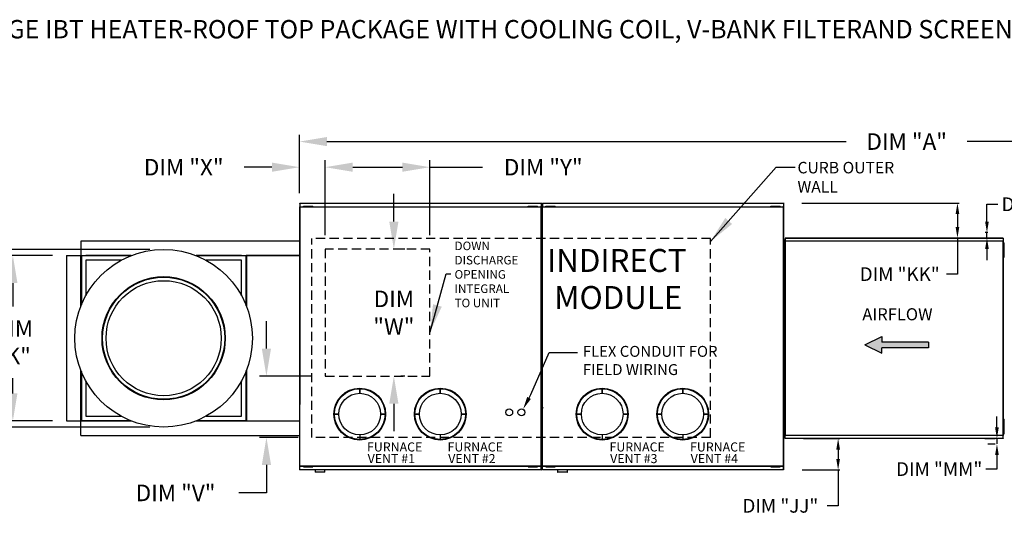
# Model space of a CAD drawing. Units: inches. Extents: x -1 to 974, y -211 to 0.
# Drawn here: x 54 to 161, y -55 to 0 of the extents above; entities that cross this region are included whole.
import ezdxf

# ---------------------------------------------------------------- set-up
doc = ezdxf.new("R2010")
doc.units = ezdxf.units.IN
doc.header["$LTSCALE"] = 4
doc.header["$MEASUREMENT"] = 0
doc.linetypes.add('HIDDEN', pattern=[0.375, 0.25, -0.125])
doc.styles.add('BOLD', font='ROMAND.SHX')
doc.dimstyles.new('MOD', dxfattribs={"dimscale": 1.5, "dimtxt": 1.2, "dimasz": 2, "dimexe": 0.5, "dimexo": 1, "dimgap": 1, "dimtad": 0, "dimtih": 1, "dimtoh": 1, "dimdec": 4, "dimlfac": 1.333333, "dimzin": 0, "dimdsep": 46, "dimtxsty": 'Standard', "dimcen": 0.09, "dimdle": 0.125, "dimadec": 0, "dimazin": 0, "dimtfac": 1, "dimtdec": 4, "dimtix": 1, "dimtofl": 0, "dimtmove": 0, "dimatfit": 3, "dimfxl": 1, "dimfrac": 2, "dimtolj": 1, "dimtzin": 0, "dimarcsym": 0})
doc.dimstyles.get("Standard").update_dxf_attribs({"dimtxt": 1.2, "dimasz": 1, "dimexe": 0.18, "dimexo": 0.0625, "dimgap": 0.09, "dimtad": 0, "dimtih": 1, "dimtoh": 1, "dimzin": 0, "dimdsep": 46, "dimtxsty": 'Standard', "dimcen": 0.09, "dimadec": 0, "dimazin": 0, "dimtfac": 1, "dimtmove": 0, "dimatfit": 3, "dimfxl": 1, "dimtolj": 1, "dimtzin": 0, "dimarcsym": 0})

# ---------------------------------------------------------------- blocks, each defined once
blk = doc.blocks.new('*D20')
at = {"color": 0, "lineweight": -2, "transparency": 16777216}
for p, q in [((86.92, -23.47), (86.92, -15.3)), ((89.92, -16.05), (95.32, -16.05)), ((98.32, -23.47), (98.32, -15.3)), ((98.32, -16.05), (104.06, -16.05))]:
    blk.add_line(p, q, dxfattribs=at)
at = {"color": 0, "transparency": 16777216}
for points in [[(89.92, -15.55), (89.92, -16.55), (86.92, -16.05)], [(95.32, -15.55), (95.32, -16.55), (98.32, -16.05)]]:
    blk.add_solid(points, dxfattribs=at)
at = {"layer": 'DEFPOINTS', "color": 0, "transparency": 16777216}
for p in [(98.32, -16.05), (86.92, -24.97), (98.32, -24.97)]:
    blk.add_point(p, dxfattribs=at)
at = {"color": 0, "transparency": 16777216, "insert": (110.66, -16.05), "char_height": 1.8, "attachment_point": 5}
blk.add_mtext('\\A1;DIM "Y"', dxfattribs=at)
blk = doc.blocks.new('*D19')
at = {"color": 0, "lineweight": -2, "transparency": 16777216}
for p, q in [((81.1, -16.05), (78.1, -16.05)), ((84.1, -18.88), (84.1, -15.3)), ((86.92, -23.47), (86.92, -15.3)), ((89.92, -16.05), (92.92, -16.05))]:
    blk.add_line(p, q, dxfattribs=at)
at = {"color": 0, "transparency": 16777216}
for points in [[(81.1, -15.55), (81.1, -16.55), (84.1, -16.05)], [(89.92, -15.55), (89.92, -16.55), (86.92, -16.05)]]:
    blk.add_solid(points, dxfattribs=at)
at = {"layer": 'DEFPOINTS', "color": 0, "transparency": 16777216}
for p in [(86.92, -16.05), (84.1, -20.38), (86.92, -24.97)]:
    blk.add_point(p, dxfattribs=at)
at = {"color": 0, "transparency": 16777216, "insert": (71.5, -16.05), "char_height": 1.8, "attachment_point": 5}
blk.add_mtext('\\A1;DIM "X"', dxfattribs=at)
blk = doc.blocks.new('*D16')
at = {"color": 0, "lineweight": -2, "transparency": 16777216}
for p, q in [((84.1, -18.88), (84.1, -12.51)), ((216.41, -22.25), (216.41, -12.51)), ((87.1, -13.26), (143.65, -13.26)), ((213.41, -13.26), (156.85, -13.26))]:
    blk.add_line(p, q, dxfattribs=at)
at = {"color": 0, "transparency": 16777216}
for points in [[(87.1, -12.76), (87.1, -13.76), (84.1, -13.26)], [(213.41, -12.76), (213.41, -13.76), (216.41, -13.26)]]:
    blk.add_solid(points, dxfattribs=at)
at = {"layer": 'DEFPOINTS', "color": 0, "transparency": 16777216}
for p in [(216.41, -13.26), (84.1, -20.38), (216.41, -23.75)]:
    blk.add_point(p, dxfattribs=at)
at = {"color": 0, "transparency": 16777216, "insert": (150.25, -13.26), "char_height": 1.8, "attachment_point": 5}
blk.add_mtext('\\A1;DIM "A"', dxfattribs=at)
blk = doc.blocks.new('*D31')
at = {"color": 0, "lineweight": -2, "transparency": 16777216}
for p, q in [((67.81, -25.02), (44.07, -25.02)), ((44.82, -28.02), (44.82, -30.79)), ((44.82, -41.36), (44.82, -38.59)), ((67.81, -44.36), (44.07, -44.36))]:
    blk.add_line(p, q, dxfattribs=at)
at = {"color": 0, "transparency": 16777216}
for points in [[(44.32, -28.02), (45.32, -28.02), (44.82, -25.02)], [(44.32, -41.36), (45.32, -41.36), (44.82, -44.36)]]:
    blk.add_solid(points, dxfattribs=at)
at = {"layer": 'DEFPOINTS', "color": 0, "transparency": 16777216}
for p in [(69.31, -25.02), (44.82, -44.36), (69.31, -44.36)]:
    blk.add_point(p, dxfattribs=at)
at = {"color": 0, "transparency": 16777216, "insert": (44.82, -34.69), "char_height": 1.8, "attachment_point": 5}
blk.add_mtext('\\A1;DIM \\P"T"', dxfattribs=at)
blk = doc.blocks.new('*D32')
at = {"color": 0, "lineweight": -2, "transparency": 16777216}
for p, q in [((57.22, -25.68), (52.14, -25.68)), ((52.89, -28.68), (52.89, -31.23)), ((52.89, -40.69), (52.89, -39.03)), ((57.22, -43.69), (52.14, -43.69))]:
    blk.add_line(p, q, dxfattribs=at)
at = {"color": 0, "transparency": 16777216}
for points in [[(52.39, -28.68), (53.39, -28.68), (52.89, -25.68)], [(52.39, -40.69), (53.39, -40.69), (52.89, -43.69)]]:
    blk.add_solid(points, dxfattribs=at)
at = {"layer": 'DEFPOINTS', "color": 0, "transparency": 16777216}
for p in [(58.72, -25.68), (52.89, -43.69), (58.72, -43.69)]:
    blk.add_point(p, dxfattribs=at)
at = {"color": 0, "transparency": 16777216, "insert": (52.89, -35.13), "char_height": 1.8, "attachment_point": 5}
blk.add_mtext('\\A1;DIM \\P"K"', dxfattribs=at)
blk = doc.blocks.new('*D33')
at = {"color": 0, "lineweight": -2, "transparency": 16777216}
for p, q in [((80.51, -35.82), (80.51, -32.82)), ((85.42, -38.82), (79.76, -38.82)), ((83.95, -45.49), (79.76, -45.49)), ((80.51, -48.49), (80.51, -51.54)), ((80.51, -51.54), (77.51, -51.54))]:
    blk.add_line(p, q, dxfattribs=at)
at = {"color": 0, "transparency": 16777216}
for points in [[(80.01, -35.82), (81.01, -35.82), (80.51, -38.82)], [(80.01, -48.49), (81.01, -48.49), (80.51, -45.49)]]:
    blk.add_solid(points, dxfattribs=at)
at = {"layer": 'DEFPOINTS', "color": 0, "transparency": 16777216}
for p in [(86.92, -38.82), (80.51, -45.49), (85.45, -45.49)]:
    blk.add_point(p, dxfattribs=at)
at = {"color": 0, "transparency": 16777216, "insert": (70.61, -51.54), "char_height": 1.8, "attachment_point": 5}
blk.add_mtext('\\A1;DIM "V"', dxfattribs=at)
blk = doc.blocks.new('*D34')
at = {"color": 0, "lineweight": -2, "transparency": 16777216}
for p, q in [((94.39, -21.97), (94.39, -18.97)), ((95.59, -24.97), (95.14, -24.97)), ((95.59, -38.82), (95.14, -38.82)), ((94.39, -41.82), (94.39, -44.82))]:
    blk.add_line(p, q, dxfattribs=at)
at = {"color": 0, "transparency": 16777216}
for points in [[(93.89, -21.97), (94.89, -21.97), (94.39, -24.97)], [(93.89, -41.82), (94.89, -41.82), (94.39, -38.82)]]:
    blk.add_solid(points, dxfattribs=at)
at = {"layer": 'DEFPOINTS', "color": 0, "transparency": 16777216}
for p in [(94.09, -24.97), (94.09, -38.82), (94.39, -38.82)]:
    blk.add_point(p, dxfattribs=at)
at = {"color": 0, "transparency": 16777216, "insert": (94.39, -31.9), "char_height": 1.8, "attachment_point": 5}
blk.add_mtext('\\A1;DIM\\P"W"', dxfattribs=at)
blk = doc.blocks.new('*D35')
at = {"color": 0, "lineweight": -2, "transparency": 16777216}
for p, q in [((139.01, -45.61), (142.96, -45.61)), ((142.78, -46.81), (142.78, -47.84)), ((138.88, -49.04), (142.96, -49.04)), ((142.78, -49.04), (142.78, -52.94)), ((142.78, -52.94), (141.58, -52.94))]:
    blk.add_line(p, q, dxfattribs=at)
at = {"color": 0, "transparency": 16777216}
for points in [[(142.58, -46.81), (142.98, -46.81), (142.78, -45.61)], [(142.58, -47.84), (142.98, -47.84), (142.78, -49.04)]]:
    blk.add_solid(points, dxfattribs=at)
at = {"layer": 'DEFPOINTS', "color": 0, "transparency": 16777216}
for p in [(137.01, -45.61), (142.78, -45.61), (136.88, -49.04)]:
    blk.add_point(p, dxfattribs=at)
at = {"color": 0, "transparency": 16777216, "insert": (136.49, -52.94), "char_height": 1.5, "attachment_point": 5}
blk.add_mtext('\\A1;DIM "JJ"', dxfattribs=at)
blk = doc.blocks.new('*D36')
at = {"color": 0, "lineweight": -2, "transparency": 16777216}
for p, q in [((138.84, -19.96), (155.96, -19.96)), ((155.78, -21.16), (155.78, -22.57)), ((139.01, -23.77), (155.96, -23.77)), ((155.78, -23.77), (155.78, -27.7)), ((155.78, -27.7), (154.58, -27.7))]:
    blk.add_line(p, q, dxfattribs=at)
at = {"color": 0, "transparency": 16777216}
for points in [[(155.58, -21.16), (155.98, -21.16), (155.78, -19.96)], [(155.58, -22.57), (155.98, -22.57), (155.78, -23.77)]]:
    blk.add_solid(points, dxfattribs=at)
at = {"layer": 'DEFPOINTS', "color": 0, "transparency": 16777216}
for p in [(136.84, -19.96), (137.01, -23.77), (155.78, -23.77)]:
    blk.add_point(p, dxfattribs=at)
at = {"color": 0, "transparency": 16777216, "insert": (149.49, -27.7), "char_height": 1.5, "attachment_point": 5}
blk.add_mtext('\\A1;DIM "KK"', dxfattribs=at)
blk = doc.blocks.new('*D37')
at = {"color": 0, "lineweight": -2, "transparency": 16777216}
for p, q in [((158.99, -21.98), (158.99, -20.09)), ((158.99, -20.09), (160.19, -20.09)), ((159.08, -23.18), (158.81, -23.18)), ((158.99, -23.77), (158.99, -23.18)), ((158.75, -23.77), (158.81, -23.77)), ((158.99, -24.97), (158.99, -26.17))]:
    blk.add_line(p, q, dxfattribs=at)
at = {"color": 0, "transparency": 16777216}
for points in [[(158.79, -21.98), (159.19, -21.98), (158.99, -23.18)], [(158.79, -24.97), (159.19, -24.97), (158.99, -23.77)]]:
    blk.add_solid(points, dxfattribs=at)
at = {"layer": 'DEFPOINTS', "color": 0, "transparency": 16777216}
for p in [(161.08, -23.18), (158.99, -23.77), (160.75, -23.77)]:
    blk.add_point(p, dxfattribs=at)
at = {"color": 0, "transparency": 16777216, "insert": (165.28, -20.09), "char_height": 1.5, "attachment_point": 5}
blk.add_mtext('\\A1;DIM "MM"', dxfattribs=at)
blk = doc.blocks.new('*D38')
at = {"color": 0, "lineweight": -2, "transparency": 16777216}
for p, q in [((160.08, -44.41), (160.08, -43.21)), ((158.75, -45.61), (159.9, -45.61)), ((160.08, -45.61), (160.08, -46.2)), ((159.08, -46.2), (159.9, -46.2)), ((160.08, -47.4), (160.08, -48.94)), ((160.08, -48.94), (158.88, -48.94))]:
    blk.add_line(p, q, dxfattribs=at)
at = {"color": 0, "transparency": 16777216}
for points in [[(159.88, -44.41), (160.28, -44.41), (160.08, -45.61)], [(159.88, -47.4), (160.28, -47.4), (160.08, -46.2)]]:
    blk.add_solid(points, dxfattribs=at)
at = {"layer": 'DEFPOINTS', "color": 0, "transparency": 16777216}
for p in [(160.08, -45.61), (160.75, -45.61), (161.08, -46.2)]:
    blk.add_point(p, dxfattribs=at)
at = {"color": 0, "transparency": 16777216, "insert": (153.79, -48.94), "char_height": 1.5, "attachment_point": 5}
blk.add_mtext('\\A1;DIM "MM"', dxfattribs=at)

msp = doc.modelspace()

# ---------------------------------------------------------------- hatches: boundary and pattern name
at = {"linetype": 'Continuous'}
msp.add_hatch(color=256, dxfattribs=at).paths.add_polyline_path([(147.550848, -35.102421), (147.550848, -34.488827), (145.688369, -35.409218), (147.550848, -36.329609), (147.550848, -35.716015), (152.633925, -35.716015), (152.633925, -35.102421)])

# ---------------------------------------------------------------- linework, layer by layer
at = {"color": 7, "linetype": 'Continuous'}
for p, q in [((84.103892, -20.377284), (84.103892, -48.998053)), ((84.148694, -20.377284), (84.103892, -20.377284)), ((84.148694, -20.377284), (84.148694, -41.871364)), ((84.148694, -20.377284), (84.149363, -20.377284)), ((84.149363, -20.353212), (110.428935, -20.353212)), ((84.149363, -20.353212), (84.149363, -20.377284)), ((84.149363, -20.398013), (84.149363, -20.377284)), ((84.152037, -19.960949), (110.425592, -19.960949)), ((84.152037, -20.001846), (84.152037, -19.960949)), ((110.425592, -20.001846), (84.152037, -20.001846)), ((84.152037, -20.001846), (84.152037, -20.353212)), ((84.541913, -20.3316), (84.541913, -20.296144)), ((84.541913, -20.296144), (84.710754, -20.296144)), ((84.541913, -20.3316), (84.710754, -20.3316)), ((84.710754, -20.296144), (85.386118, -20.296144)), ((84.710754, -20.3316), (84.710754, -20.296144)), ((84.710754, -20.3316), (85.386118, -20.3316)), ((84.879595, -20.353212), (84.879595, -20.3316)), ((85.22963, -20.353212), (85.22963, -20.3316)), ((85.386118, -20.3316), (85.386118, -20.296144)), ((85.386118, -20.296144), (85.554959, -20.296144)), ((85.386118, -20.3316), (85.554959, -20.3316)), ((85.554959, -20.3316), (85.554959, -20.296144)), ((109.029292, -20.3316), (109.029292, -20.296144)), ((109.029292, -20.296144), (109.198133, -20.296144)), ((109.029292, -20.3316), (109.198133, -20.3316)), ((109.198133, -20.3316), (109.198133, -20.296144)), ((109.198133, -20.296144), (109.873497, -20.296144)), ((109.198133, -20.3316), (109.873497, -20.3316)), ((109.366974, -20.353212), (109.366974, -20.3316)), ((109.717009, -20.353212), (109.717009, -20.3316)), ((109.873497, -20.3316), (109.873497, -20.296144)), ((109.873497, -20.296144), (110.042338, -20.296144)), ((109.873497, -20.3316), (110.042338, -20.3316)), ((110.042338, -20.3316), (110.042338, -20.296144)), ((110.425592, -19.920052), (110.425592, -19.960949)), ((110.425592, -19.960949), (110.425592, -20.312315)), ((110.428266, -20.336387), (110.428266, -20.312315)), ((110.428266, -20.357117), (110.428266, -20.336387)), ((110.428266, -20.336387), (110.428935, -20.336387)), ((110.428935, -49.038949), (110.428935, -20.336387)), ((110.473737, -20.336387), (110.428935, -20.336387)), ((110.473737, -49.038949), (110.473737, -20.336387)), ((110.473737, -20.377284), (110.473737, -48.998053)), ((110.562558, -19.960949), (136.836112, -19.960949)), ((110.562558, -20.001846), (110.562558, -19.960949)), ((136.836112, -20.001846), (110.562558, -20.001846)), ((110.562558, -20.001846), (110.562558, -20.353212)), ((110.562558, -20.353212), (136.839455, -20.353212)), ((110.562558, -48.998053), (110.562558, -20.353212)), ((110.952433, -20.3316), (110.952433, -20.296144)), ((110.952433, -20.296144), (111.121274, -20.296144)), ((110.952433, -20.3316), (111.121274, -20.3316)), ((111.121274, -20.296144), (111.796638, -20.296144)), ((111.121274, -20.3316), (111.121274, -20.296144)), ((111.121274, -20.3316), (111.796638, -20.3316)), ((111.290115, -20.353212), (111.290115, -20.3316)), ((111.64015, -20.353212), (111.64015, -20.3316)), ((111.796638, -20.3316), (111.796638, -20.296144)), ((111.796638, -20.296144), (111.965479, -20.296144)), ((111.796638, -20.3316), (111.965479, -20.3316)), ((111.965479, -20.3316), (111.965479, -20.296144)), ((135.439812, -20.3316), (135.439812, -20.296144)), ((135.439812, -20.296144), (135.608653, -20.296144)), ((135.439812, -20.3316), (135.608653, -20.3316)), ((135.608653, -20.3316), (135.608653, -20.296144)), ((135.608653, -20.296144), (136.284018, -20.296144)), ((135.608653, -20.3316), (136.284018, -20.3316)), ((135.777495, -20.353212), (135.777495, -20.3316)), ((136.12753, -20.353212), (136.12753, -20.3316)), ((136.284018, -20.296144), (136.452859, -20.296144)), ((136.284018, -20.3316), (136.284018, -20.296144)), ((136.284018, -20.3316), (136.452859, -20.3316)), ((136.452859, -20.3316), (136.452859, -20.296144)), ((136.836112, -19.920052), (136.836112, -19.960949)), ((136.836112, -19.960949), (136.836112, -20.312315)), ((136.838787, -20.336387), (136.838787, -20.312315)), ((136.838787, -20.336387), (136.839455, -20.336387)), ((136.838787, -20.357117), (136.838787, -20.336387)), ((136.839455, -49.038949), (136.839455, -20.336387)), ((136.884257, -20.336387), (136.839455, -20.336387)), ((136.884257, -49.038949), (136.884257, -20.336387)), ((110.428935, -20.398013), (84.103892, -20.398013)), ((136.839455, -20.398013), (110.562558, -20.398013)), ((78.31782, -24.096834), (60.308822, -24.096834)), ((60.308822, -24.096834), (60.308822, -25.667219)), ((84.103892, -24.096834), (77.604531, -24.096834)), ((136.948693, -24.015855), (136.878209, -24.015855)), ((136.878209, -24.015855), (136.878209, -24.351493)), ((136.948693, -24.351493), (136.878209, -24.351493)), ((136.878209, -24.351493), (136.878209, -25.694047)), ((136.884257, -24.097112), (136.884257, -45.278225)), ((136.948693, -24.015855), (136.948693, -24.351493)), ((136.948693, -24.351493), (136.948693, -25.694047)), ((137.002729, -24.097112), (136.967378, -24.097112)), ((137.002729, -24.097112), (137.002729, -45.278225)), ((137.002729, -24.097112), (137.003256, -24.097112)), ((137.003256, -24.078117), (160.750754, -24.078117)), ((137.003256, -24.078117), (137.003256, -24.097112)), ((137.003256, -24.113468), (137.003256, -24.097112)), ((160.750754, -24.113468), (137.003256, -24.113468)), ((137.005367, -23.768599), (160.748643, -23.768599)), ((137.005367, -23.800869), (137.005367, -23.768599)), ((160.748643, -23.800869), (137.005367, -23.800869)), ((137.005367, -23.800869), (137.005367, -24.078117)), ((160.748643, -23.768599), (160.748643, -23.800869)), ((160.748643, -23.800869), (160.748643, -24.078117)), ((160.750754, -24.097112), (160.750754, -24.078117)), ((160.750754, -24.097112), (160.751281, -24.097112)), ((160.750754, -24.113468), (160.750754, -24.097112)), ((160.751281, -45.278225), (160.751281, -24.097112)), ((160.786633, -24.097112), (160.751281, -24.097112)), ((160.786633, -45.278225), (160.786633, -24.097112)), ((160.820401, -24.278129), (160.875802, -24.278129)), ((160.820401, -24.541943), (160.820401, -24.278129)), ((160.820401, -25.5972), (160.820401, -24.541943)), ((160.820401, -24.541943), (160.875802, -24.541943)), ((160.875802, -24.541943), (160.875802, -24.278129)), ((160.875802, -25.5972), (160.875802, -24.541943)), ((58.722487, -25.68317), (58.722487, -43.692167)), ((58.722487, -25.68317), (60.292871, -25.68317)), ((60.292871, -31.200598), (60.292871, -25.68317)), ((60.308822, -25.68317), (60.292871, -25.68317)), ((60.308822, -25.667219), (65.82625, -25.667219)), ((60.308822, -25.667219), (60.308822, -25.68317)), ((60.308822, -25.68317), (60.308822, -25.723819)), ((60.349471, -25.68317), (60.308822, -25.68317)), ((65.683229, -25.723819), (60.308822, -25.723819)), ((60.308822, -25.723819), (60.308822, -26.197713)), ((60.349471, -25.68317), (60.349471, -31.057576)), ((60.349471, -25.68317), (60.823365, -25.68317)), ((65.785265, -25.68317), (60.823365, -25.68317)), ((72.800392, -25.667219), (78.31782, -25.667219)), ((77.803277, -25.68317), (72.841377, -25.68317)), ((78.31782, -25.723819), (72.943413, -25.723819)), ((77.803277, -25.68317), (78.277171, -25.68317)), ((78.277171, -25.68317), (78.277171, -31.057576)), ((78.277171, -25.68317), (78.31782, -25.68317)), ((78.293122, -25.667219), (84.103892, -25.667219)), ((78.293122, -25.68317), (78.293122, -25.667219)), ((84.103892, -25.68317), (78.293122, -25.68317)), ((78.31782, -25.68317), (78.31782, -25.667219)), ((78.31782, -25.723819), (78.31782, -25.68317)), ((84.103892, -25.707868), (78.31782, -25.707868)), ((78.31782, -25.723819), (78.31782, -26.197713)), ((78.33377, -25.707868), (78.33377, -31.200598)), ((136.948693, -25.694047), (136.878209, -25.694047)), ((136.878209, -25.694047), (136.878209, -26.029685)), ((137.003629, -24.687132), (136.948693, -24.687132)), ((136.948693, -25.358408), (137.003629, -25.358408)), ((136.948693, -25.694047), (136.948693, -26.029685)), ((160.820401, -24.805758), (160.786633, -24.805758)), ((160.786633, -25.333386), (160.820401, -25.333386)), ((160.820401, -25.861014), (160.820401, -25.5972)), ((160.820401, -25.5972), (160.875802, -25.5972)), ((160.875802, -25.861014), (160.875802, -25.5972)), ((60.308822, -26.197713), (60.308822, -31.159613)), ((60.823365, -26.197713), (60.823365, -30.056381)), ((64.682034, -26.197713), (60.823365, -26.197713)), ((77.803277, -26.197713), (73.944608, -26.197713)), ((77.803277, -30.056381), (77.803277, -26.197713)), ((78.31782, -31.159613), (78.31782, -26.197713)), ((136.948693, -26.029685), (136.878209, -26.029685)), ((160.820401, -25.861014), (160.875802, -25.861014)), ((60.292871, -43.692167), (60.292871, -38.174739)), ((60.308822, -38.215724), (60.308822, -43.177624)), ((60.349471, -38.317761), (60.349471, -43.692167)), ((78.277171, -38.317761), (78.277171, -43.692167)), ((78.31782, -43.177624), (78.31782, -38.215724)), ((78.33377, -38.174739), (78.33377, -43.667469)), ((60.823365, -39.318956), (60.823365, -43.177624)), ((77.803277, -43.177624), (77.803277, -39.318956)), ((84.103892, -41.871364), (84.148694, -41.871364)), ((84.149363, -41.871364), (84.148694, -41.871364)), ((84.149363, -41.850635), (84.149363, -41.871364)), ((84.149363, -41.871364), (84.149363, -41.895436)), ((84.152037, -48.998053), (84.152037, -41.895436)), ((84.152037, -42.287699), (84.152037, -42.246802)), ((110.473737, -41.871364), (110.518538, -41.871364)), ((110.519207, -41.871364), (110.518538, -41.871364)), ((110.519207, -41.850635), (110.519207, -41.871364)), ((110.519207, -41.871364), (110.519207, -41.895436)), ((110.644829, -42.287699), (110.644829, -42.246802)), ((58.722487, -43.692167), (60.292871, -43.692167)), ((60.292871, -43.692167), (60.308822, -43.692167)), ((60.308822, -43.651518), (60.308822, -43.177624)), ((60.308822, -43.651518), (65.683229, -43.651518)), ((60.308822, -43.651518), (60.308822, -43.692167)), ((60.308822, -43.692167), (60.308822, -43.708118)), ((60.308822, -43.692167), (60.349471, -43.692167)), ((65.82625, -43.708118), (60.308822, -43.708118)), ((60.308822, -45.278502), (60.308822, -43.708118)), ((60.349471, -43.692167), (60.823365, -43.692167)), ((60.823365, -43.177624), (64.682034, -43.177624)), ((60.823365, -43.692167), (65.785265, -43.692167)), ((78.31782, -43.708118), (72.800392, -43.708118)), ((72.841377, -43.692167), (77.803277, -43.692167)), ((72.943413, -43.651518), (78.31782, -43.651518)), ((73.944608, -43.177624), (77.803277, -43.177624)), ((77.604531, -43.692167), (84.103892, -43.692167)), ((84.103892, -43.708118), (77.604531, -43.708118)), ((77.803277, -43.692167), (78.277171, -43.692167)), ((78.31782, -43.692167), (78.277171, -43.692167)), ((78.293122, -43.708118), (78.293122, -43.692167)), ((78.31782, -43.651518), (78.31782, -43.177624)), ((78.31782, -43.692167), (78.31782, -43.651518)), ((78.31782, -43.667469), (84.103892, -43.667469)), ((78.31782, -43.708118), (78.31782, -43.692167)), ((136.948693, -43.345652), (136.878209, -43.345652)), ((136.878209, -43.345652), (136.878209, -43.68129)), ((136.878209, -43.68129), (136.878209, -45.023843)), ((136.948693, -43.68129), (136.878209, -43.68129)), ((136.948693, -43.68129), (136.948693, -45.023843)), ((160.820401, -43.515564), (160.875802, -43.515564)), ((160.820401, -43.779378), (160.820401, -43.515564)), ((160.820401, -44.834635), (160.820401, -43.779378)), ((160.820401, -43.779378), (160.875802, -43.779378)), ((160.875802, -43.779378), (160.875802, -43.515564)), ((160.875802, -44.834635), (160.875802, -43.779378)), ((136.948693, -45.023843), (136.878209, -45.023843)), ((136.878209, -45.023843), (136.878209, -45.359482)), ((137.003629, -44.016928), (136.948693, -44.016928)), ((136.948693, -44.688205), (137.003629, -44.688205)), ((136.948693, -45.023843), (136.948693, -45.359482)), ((160.820401, -44.043192), (160.786633, -44.043192)), ((160.786633, -44.570821), (160.820401, -44.570821)), ((160.820401, -45.098449), (160.820401, -44.834635)), ((160.820401, -44.834635), (160.875802, -44.834635)), ((160.875802, -45.098449), (160.875802, -44.834635)), ((60.308822, -45.278502), (78.31782, -45.278502)), ((77.604531, -45.278502), (84.103892, -45.278502)), ((136.948693, -45.359482), (136.878209, -45.359482)), ((136.967378, -45.278225), (137.002729, -45.278225)), ((137.003256, -45.278225), (137.002729, -45.278225)), ((137.003256, -45.261868), (160.750754, -45.261868)), ((137.003256, -45.261868), (137.003256, -45.278225)), ((137.003256, -45.278225), (137.003256, -45.29722)), ((160.750754, -45.29722), (137.003256, -45.29722)), ((137.005367, -45.574468), (137.005367, -45.29722)), ((137.005367, -45.574468), (160.748643, -45.574468)), ((137.005367, -45.606738), (137.005367, -45.574468)), ((160.748643, -45.606738), (137.005367, -45.606738)), ((160.748643, -45.574468), (160.748643, -45.29722)), ((160.748643, -45.574468), (160.748643, -45.606738)), ((160.750754, -45.261868), (160.750754, -45.278225)), ((160.750754, -45.29722), (160.750754, -45.278225)), ((160.750754, -45.278225), (160.751281, -45.278225)), ((160.751281, -45.278225), (160.786633, -45.278225)), ((160.820401, -45.098449), (160.875802, -45.098449)), ((84.103892, -48.601885), (110.428935, -48.601885)), ((110.428935, -48.646687), (84.103892, -48.646687)), ((89.310242, -49.038949), (84.103892, -49.038949)), ((84.152037, -48.998053), (89.310242, -48.998053)), ((84.541913, -48.668298), (84.541913, -48.703755)), ((84.541913, -48.668298), (84.710754, -48.668298)), ((84.541913, -48.703755), (84.710754, -48.703755)), ((84.710754, -48.668298), (85.386118, -48.668298)), ((84.710754, -48.668298), (84.710754, -48.703755)), ((84.710754, -48.703755), (85.386118, -48.703755)), ((84.879595, -48.646687), (84.879595, -48.668298)), ((85.14319, -48.998053), (110.428935, -48.998053)), ((110.428935, -49.038949), (85.14319, -49.038949)), ((85.22963, -48.646687), (85.22963, -48.668298)), ((85.386118, -48.668298), (85.386118, -48.703755)), ((85.386118, -48.668298), (85.554959, -48.668298)), ((85.386118, -48.703755), (85.554959, -48.703755)), ((85.554959, -48.668298), (85.554959, -48.703755)), ((85.803345, -49.038949), (85.803345, -49.257772)), ((85.803345, -49.257772), (86.883265, -49.257772)), ((86.862402, -49.278635), (85.824208, -49.278635)), ((86.883265, -49.257772), (86.883265, -49.038949)), ((109.029292, -48.668298), (109.029292, -48.703755)), ((109.029292, -48.668298), (109.198133, -48.668298)), ((109.029292, -48.703755), (109.198133, -48.703755)), ((109.198133, -48.668298), (109.198133, -48.703755)), ((109.198133, -48.668298), (109.873497, -48.668298)), ((109.198133, -48.703755), (109.873497, -48.703755)), ((109.366974, -48.646687), (109.366974, -48.668298)), ((109.717009, -48.646687), (109.717009, -48.668298)), ((109.873497, -48.668298), (109.873497, -48.703755)), ((109.873497, -48.668298), (110.042338, -48.668298)), ((109.873497, -48.703755), (110.042338, -48.703755)), ((110.042338, -48.668298), (110.042338, -48.703755)), ((110.562558, -48.601885), (136.839455, -48.601885)), ((136.839455, -48.646687), (110.562558, -48.646687)), ((110.562558, -48.998053), (115.720763, -48.998053)), ((110.952433, -48.668298), (111.121274, -48.668298)), ((110.952433, -48.703755), (111.121274, -48.703755)), ((111.034704, -48.668298), (111.034704, -48.703755)), ((111.121274, -48.668298), (111.796638, -48.668298)), ((111.121274, -48.668298), (111.121274, -48.703755)), ((111.121274, -48.703755), (111.796638, -48.703755)), ((111.372386, -48.646687), (111.372386, -48.668298)), ((111.553711, -48.998053), (136.839455, -48.998053)), ((136.839455, -49.038949), (111.553711, -49.038949)), ((111.64015, -48.646687), (111.64015, -48.668298)), ((111.796638, -48.668298), (111.965479, -48.668298)), ((111.796638, -48.668298), (111.796638, -48.703755)), ((111.796638, -48.703755), (111.965479, -48.703755)), ((111.965479, -48.668298), (111.965479, -48.703755)), ((112.213865, -49.038949), (112.213865, -49.257772)), ((112.213865, -49.257772), (113.293785, -49.257772)), ((113.272922, -49.278635), (112.234728, -49.278635)), ((113.293785, -49.257772), (113.293785, -49.038949)), ((135.439812, -48.668298), (135.608653, -48.668298)), ((135.439812, -48.668298), (135.439812, -48.703755)), ((135.439812, -48.703755), (135.608653, -48.703755)), ((135.608653, -48.668298), (136.284018, -48.668298)), ((135.608653, -48.668298), (135.608653, -48.703755)), ((135.608653, -48.703755), (136.284018, -48.703755)), ((135.777495, -48.646687), (135.777495, -48.668298)), ((136.12753, -48.646687), (136.12753, -48.668298)), ((136.284018, -48.668298), (136.452859, -48.668298)), ((136.284018, -48.668298), (136.284018, -48.703755)), ((136.284018, -48.703755), (136.452859, -48.703755)), ((136.452859, -48.668298), (136.452859, -48.703755))]:
    msp.add_line(p, q, dxfattribs=at)
at = {"linetype": 'HIDDEN'}
for p, q in [((128.891185, -23.832466), (85.447197, -23.832466)), ((85.447197, -45.489326), (85.447197, -23.832466)), ((128.891185, -45.489326), (128.891185, -23.832466)), ((98.32035, -24.973734), (86.917217, -24.973734)), ((86.917217, -24.973734), (86.917217, -38.821052)), ((98.32035, -38.821052), (98.32035, -24.973734)), ((86.917217, -38.821052), (98.32035, -38.821052)), ((128.891185, -45.489326), (85.447197, -45.489326))]:
    msp.add_line(p, q, dxfattribs=at)
for p, q in [((136.967378, -24.097112), (136.967378, -45.278225)), ((84.103892, -25.667219), (84.103892, -43.708118)), ((109.312114, -40.819062), (111.322119, -36.231786)), ((109.312114, -40.819062), (111.322119, -36.231786)), ((111.322119, -36.231786), (114.376114, -36.231786)), ((109.113406, -41.195299), (109.312114, -40.819062)), ((109.113406, -41.195299), (109.312114, -40.819062)), ((136.948693, -43.345652), (136.948693, -43.68129))]:
    msp.add_line(p, q)
at = {"color": 7}
for p, q in [((145.688369, -35.409218), (147.550848, -34.488827)), ((147.550848, -34.488827), (147.550848, -35.102421)), ((152.633925, -35.102421), (147.550848, -35.102421)), ((152.633925, -35.102421), (152.633925, -35.716015)), ((145.688369, -35.409218), (147.550848, -36.329609)), ((152.633925, -35.716015), (147.550848, -35.716015)), ((147.550848, -36.329609), (147.550848, -35.716015))]:
    msp.add_line(p, q, dxfattribs=at)
at = {"linetype": 'Continuous'}
for p, q in [((90.671502, -40.186866), (90.671502, -40.681713)), ((90.671502, -40.681713), (90.671502, -40.186866)), ((99.444961, -40.681713), (99.444961, -40.186866)), ((99.444961, -40.186866), (99.444961, -40.681713)), ((117.082023, -40.681713), (117.082023, -40.186866)), ((117.082023, -40.186866), (117.082023, -40.681713)), ((125.855482, -40.186866), (125.855482, -40.681713)), ((125.855482, -40.681713), (125.855482, -40.186866)), ((87.907048, -42.951321), (88.401895, -42.951321)), ((88.401895, -42.951321), (87.907048, -42.951321)), ((93.435956, -42.951321), (92.94111, -42.951321)), ((92.94111, -42.951321), (93.435956, -42.951321)), ((97.175354, -42.951321), (96.680507, -42.951321)), ((96.680507, -42.951321), (97.175354, -42.951321)), ((101.714569, -42.951321), (102.209416, -42.951321)), ((102.209416, -42.951321), (101.714569, -42.951321)), ((114.812415, -42.951321), (114.317568, -42.951321)), ((114.317568, -42.951321), (114.812415, -42.951321)), ((119.35163, -42.951321), (119.846477, -42.951321)), ((119.846477, -42.951321), (119.35163, -42.951321)), ((123.091027, -42.951321), (123.585874, -42.951321)), ((123.585874, -42.951321), (123.091027, -42.951321)), ((128.619936, -42.951321), (128.125089, -42.951321)), ((128.125089, -42.951321), (128.619936, -42.951321)), ((97.11519, -44.611223), (97.11519, -44.611223)), ((123.52571, -44.611223), (123.52571, -44.611223)), ((90.671502, -45.220928), (90.671502, -45.715775)), ((99.444961, -45.220928), (99.444961, -45.715775)), ((117.082023, -45.220928), (117.082023, -45.715775)), ((125.855482, -45.220928), (125.855482, -45.715775)), ((84.103892, -48.998053), (84.103892, -49.038949)), ((89.310242, -48.998053), (94.659689, -48.998053)), ((94.659689, -49.038949), (89.310242, -49.038949)), ((110.428935, -49.038949), (110.473737, -49.038949)), ((110.473737, -48.998053), (110.473737, -49.038949)), ((110.562558, -48.998053), (110.562558, -49.038949)), ((121.07021, -49.038949), (110.562558, -49.038949)), ((115.720763, -48.998053), (121.07021, -48.998053))]:
    msp.add_line(p, q, dxfattribs=at)
for centre, radius in [((69.313321, -34.687668), 9.670996), ((69.313321, -34.687668), 6.714783), ((69.313321, -34.687668), 6.650465), ((69.313321, -34.687668), 6.272426), ((90.671502, -42.951321), 2.822653), ((90.671502, -42.951321), 2.764454), ((90.671502, -42.951321), 2.269608), ((99.444961, -42.951321), 2.822653), ((99.444961, -42.951321), 2.764454), ((99.444961, -42.951321), 2.269608), ((117.082023, -42.951321), 2.822653), ((117.082023, -42.951321), 2.764454), ((117.082023, -42.951321), 2.269608), ((125.855482, -42.951321), 2.822653), ((125.855482, -42.951321), 2.764454), ((125.855482, -42.951321), 2.269608)]:
    msp.add_circle(centre, radius, dxfattribs=at)
for centre in [(106.95328, -42.759), (106.95328, -42.759), (108.28676, -42.759), (108.28676, -42.759)]:
    msp.add_circle(centre, 0.376133)
at = {"color": 7, "linetype": 'Continuous'}
for centre, start, end in [((85.824208, -49.257772), 180, 270), ((86.862402, -49.257772), 270, 0), ((112.234728, -49.257772), 180, 270), ((113.272922, -49.257772), 270, 0)]:
    msp.add_arc(centre, 0.020863, start, end, dxfattribs=at)
msp.add_point((136.873713, -45.359482))
msp.add_solid([(108.91062, -41.087072), (108.464045, -42.412015), (109.316192, -41.303526)])
msp.add_solid([(108.91062, -41.087072), (108.464045, -42.412015), (109.316192, -41.303526)])

# ---------------------------------------------------------------- texts
at = {"style": 'BOLD'}
msp.add_text('%% MODULAR OUTDOOR DOWN DISCHARGE IBT HEATER-ROOF TOP PACKAGE WITH COOLING COIL, V-BANK FILTERAND SCREEN INTAKE', height=2, dxfattribs=at).set_placement((-1.112487, -2.015132))
at = {"linetype": 'Continuous'}
for s, height, p in [('CURB OUTER', 1.2529687, (138.353583, -16.723863)), ('WALL', 1.2529687, (138.353583, -18.812144)), ('INDIRECT', 2.4977366, (111.082792, -27.463603)), (' MODULE', 2.4977366, (111.082792, -31.498466)), ('FLEX CONDUIT FOR ', 1.1900628, (114.96969, -36.711563)), ('FLEX CONDUIT FOR ', 1.1900628, (114.96969, -36.711563)), ('FIELD WIRING', 1.1900628, (114.96969, -38.695001)), ('FIELD WIRING', 1.1900628, (114.96969, -38.695001)), ('FURNACE', 0.9895633, (91.465167, -47.024626)), ('FURNACE', 0.9895633, (100.238626, -47.024626)), ('FURNACE', 0.9895633, (117.875687, -47.024626)), ('FURNACE', 0.9895633, (126.649147, -47.024626)), ('VENT #1', 0.9895633, (91.535759, -48.292551)), ('VENT #2', 0.9895633, (100.309218, -48.292551)), ('VENT #3', 0.9895633, (117.94628, -48.292551)), ('VENT #4', 0.9895633, (126.719739, -48.292551))]:
    msp.add_text(s, height=height, dxfattribs=at).set_placement(p)
at = {"color": 7, "linetype": 'Continuous'}
msp.add_text('AIRFLOW', height=1.3190709, dxfattribs=at).set_placement((145.420168, -32.734215))
at = {"insert": (100.999712, -24.15749), "char_height": 0.9330552, "attachment_point": 1}
msp.add_mtext('DOWN\\PDISCHARGE\\POPENING\\PINTEGRAL \\PTO UNIT', dxfattribs=at)

# ---------------------------------------------------------------- dimensions: what is measured, and where the dimension line sits
dim = msp.add_linear_dim(base=(216.406, -13.262846), p1=(84.103892, -20.377284), p2=(216.406, -23.751147), text='DIM "A"', dimstyle='MOD', override={"dimpost": ' in'})
dim.commit()
dim.dimension.update_dxf_attribs({"geometry": '*D16', "text_midpoint": (150.254946, -13.262846)})
for base, p1, p2, text, picture, middle in [((86.917217, -16.054671), (84.103892, -20.377284), (86.917217, -24.973734), 'DIM "X"', '*D19', (71.503892, -16.054671)), ((98.32035, -16.054671), (86.917217, -24.973734), (98.32035, -24.973734), 'DIM "Y"', '*D20', (110.65969, -16.054671))]:
    dim = msp.add_linear_dim(base=base, p1=p1, p2=p2, text=text, dimstyle='MOD', override={"dimpost": ' in'})
    dim.commit()
    dim.dimension.update_dxf_attribs({"geometry": picture, "text_midpoint": middle, "dimtype": 160})
for base, p1, p2, text, dimstyle, override, picture, middle in [((158.986534, -23.768599), (161.08074, -23.176005), (160.748643, -23.768599), 'DIM "MM"', 'Standard', {"dimtxt": 1.5, "dimasz": 1.2, "dimexo": 2, "dimpost": '"', "dimtix": 1}, '*D37', (165.276534, -20.092881)), ((155.783747, -23.768599), (136.836112, -19.960949), (137.005367, -23.768599), 'DIM "KK"', 'Standard', {"dimtxt": 1.5, "dimasz": 1.2, "dimexo": 2, "dimpost": '"', "dimtix": 1}, '*D36', (149.493747, -27.698521)), ((44.818468, -44.358665), (69.313321, -25.016672), (69.313321, -44.358665), 'DIM \\P"T"', 'MOD', {"dimpost": ' in'}, '*D31', (44.818468, -34.687668)), ((52.888787, -43.692167), (58.722487, -25.68317), (58.722487, -43.692167), 'DIM \\P"K"', 'MOD', {"dimpost": ' in'}, '*D32', (52.888787, -35.130198)), ((80.511462, -45.489326), (86.917217, -38.821052), (85.447197, -45.489326), 'DIM "V"', 'MOD', {"dimpost": ' in'}, '*D33', (70.611462, -51.542593)), ((160.078965, -45.606738), (161.08074, -46.199331), (160.748643, -45.606738), 'DIM "MM"', 'Standard', {"dimtxt": 1.5, "dimasz": 1.2, "dimexo": 2, "dimpost": '"', "dimtix": 1}, '*D38', (153.788965, -48.936929)), ((142.777492, -45.606738), (136.884257, -49.038949), (137.005367, -45.606738), 'DIM "JJ"', 'Standard', {"dimtxt": 1.5, "dimasz": 1.2, "dimexo": 2, "dimpost": '"', "dimtix": 1}, '*D35', (136.487492, -52.940052))]:
    dim = msp.add_linear_dim(base=base, p1=p1, p2=p2, angle=90, text=text, dimstyle=dimstyle, override=override)
    dim.commit()
    dim.dimension.update_dxf_attribs({"geometry": picture, "text_midpoint": middle, "dimtype": 160})
dim = msp.add_linear_dim(base=(94.387948, -38.821052), p1=(94.089232, -24.973734), p2=(94.089232, -38.821052), angle=90, text='DIM\\P"W"', dimstyle='MOD', override={"dimpost": ' in'})
dim.commit()
dim.dimension.update_dxf_attribs({"geometry": '*D34', "text_midpoint": (94.387948, -31.897393)})

# ---------------------------------------------------------------- leaders
for points in [[(128.870384, -24.154029), (136.047659, -16.060065), (138.085767, -16.060065)], [(98.337073, -34.004553), (100.077079, -27.658668), (100.611454, -27.658668)]]:
    msp.add_leader(points, dimstyle='MOD')

doc.saveas('drawing.dxf')
